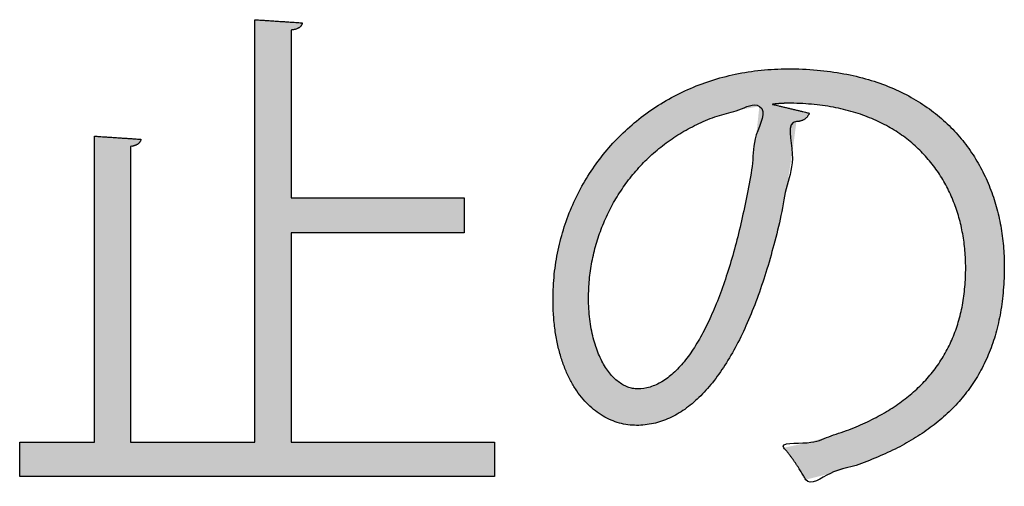
# Model space of a CAD drawing. Extents: x -300 to 300, y -212 to 212.
# Drawn here: x 74 to 81, y 132 to 135 of the extents above; entities that cross this region are included whole.
import ezdxf

# ---------------------------------------------------------------- set-up
doc = ezdxf.new("R2010")
doc.units = 0
doc.layers.add('PV', color=7, linetype='CONTINUOUS')

msp = doc.modelspace()

# ---------------------------------------------------------------- hatches: boundary and pattern name
at = {"layer": 'PV', "linetype": 'Continuous'}
msp.add_hatch(color=252, dxfattribs=at).paths.add_polyline_path([(76.2414, 132.43), (76.2588, 132.43), (76.3077, 132.43), (76.3833, 132.43), (76.4808, 132.43), (76.5952, 132.43), (76.7218, 132.43), (76.8556, 132.43), (76.9919, 132.43), (77.1257, 132.43), (77.2523, 132.43), (77.3667, 132.43), (77.4641, 132.43), (77.5397, 132.43), (77.5887, 132.43), (77.606, 132.43), (77.606, 132.427), (77.606, 132.4187), (77.606, 132.4059), (77.606, 132.3893), (77.606, 132.3699), (77.606, 132.3484), (77.606, 132.3257), (77.606, 132.3026), (77.606, 132.2799), (77.606, 132.2584), (77.606, 132.239), (77.606, 132.2225), (77.606, 132.2096), (77.606, 132.2013), (77.606, 132.1984), (77.5654, 132.1984), (77.4511, 132.1984), (77.2745, 132.1984), (77.0468, 132.1984), (76.7795, 132.1984), (76.4838, 132.1984), (76.1712, 132.1984), (75.8528, 132.1984), (75.5401, 132.1984), (75.2445, 132.1984), (74.9771, 132.1984), (74.7495, 132.1984), (74.5728, 132.1984), (74.4585, 132.1984), (74.4179, 132.1984), (74.4179, 132.2013), (74.4179, 132.2096), (74.4179, 132.2225), (74.4179, 132.239), (74.4179, 132.2584), (74.4179, 132.2799), (74.4179, 132.3026), (74.4179, 132.3257), (74.4179, 132.3484), (74.4179, 132.3699), (74.4179, 132.3893), (74.4179, 132.4059), (74.4179, 132.4187), (74.4179, 132.427), (74.4179, 132.43), (74.4243, 132.43), (74.4423, 132.43), (74.4701, 132.43), (74.5059, 132.43), (74.548, 132.43), (74.5946, 132.43), (74.6438, 132.43), (74.6939, 132.43), (74.7431, 132.43), (74.7896, 132.43), (74.8317, 132.43), (74.8675, 132.43), (74.8953, 132.43), (74.9133, 132.43), (74.9197, 132.43), (74.9197, 132.4561), (74.9197, 132.5298), (74.9197, 132.6437), (74.9197, 132.7904), (74.9197, 132.9627), (74.9197, 133.1532), (74.9197, 133.3548), (74.9197, 133.5599), (74.9197, 133.7614), (74.9197, 133.952), (74.9197, 134.1243), (74.9197, 134.271), (74.9197, 134.3849), (74.9197, 134.4585), (74.9197, 134.4847), (74.9237, 134.4844), (74.9349, 134.4837), (74.9521, 134.4825), (74.9744, 134.4811), (75.0006, 134.4793), (75.0295, 134.4774), (75.0601, 134.4753), (75.0912, 134.4732), (75.1218, 134.4712), (75.1507, 134.4693), (75.1769, 134.4675), (75.1992, 134.466), (75.2165, 134.4649), (75.2276, 134.4641), (75.2316, 134.4639), (75.2307, 134.459), (75.2294, 134.4543), (75.2275, 134.4498), (75.2252, 134.4456), (75.2222, 134.4416), (75.2188, 134.4378), (75.2148, 134.4342), (75.2103, 134.4309), (75.2052, 134.4278), (75.1995, 134.4249), (75.1932, 134.4224), (75.1863, 134.42), (75.1788, 134.418), (75.1707, 134.4162), (75.1619, 134.4147), (75.1619, 134.3894), (75.1619, 134.3182), (75.1619, 134.2083), (75.1619, 134.0665), (75.1619, 133.9001), (75.1619, 133.7161), (75.1619, 133.5214), (75.1619, 133.3232), (75.1619, 133.1286), (75.1619, 132.9445), (75.1619, 132.7781), (75.1619, 132.6364), (75.1619, 132.5264), (75.1619, 132.4552), (75.1619, 132.43), (75.1725, 132.43), (75.2024, 132.43), (75.2486, 132.43), (75.3082, 132.43), (75.3782, 132.43), (75.4555, 132.43), (75.5373, 132.43), (75.6206, 132.43), (75.7025, 132.43), (75.7798, 132.43), (75.8498, 132.43), (75.9094, 132.43), (75.9556, 132.43), (75.9855, 132.43), (75.9961, 132.43), (75.9961, 132.4661), (75.9961, 132.5678), (75.9961, 132.725), (75.9961, 132.9276), (75.9961, 133.1655), (75.9961, 133.4286), (75.9961, 133.7068), (75.9961, 133.9901), (75.9961, 134.2683), (75.9961, 134.5314), (75.9961, 134.7693), (75.9961, 134.9719), (75.9961, 135.1291), (75.9961, 135.2308), (75.9961, 135.267), (76.0002, 135.2667), (76.0116, 135.2659), (76.0293, 135.2648), (76.0521, 135.2632), (76.0789, 135.2615), (76.1085, 135.2595), (76.1399, 135.2574), (76.1717, 135.2553), (76.2031, 135.2532), (76.2327, 135.2513), (76.2595, 135.2495), (76.2823, 135.248), (76.3, 135.2468), (76.3114, 135.2461), (76.3155, 135.2458), (76.3145, 135.241), (76.313, 135.2363), (76.3111, 135.2319), (76.3086, 135.2277), (76.3055, 135.2236), (76.302, 135.2198), (76.2978, 135.2163), (76.293, 135.2129), (76.2877, 135.2098), (76.2816, 135.2069), (76.275, 135.2043), (76.2676, 135.202), (76.2596, 135.1999), (76.2509, 135.1981), (76.2414, 135.1966), (76.2414, 135.1823), (76.2414, 135.1419), (76.2414, 135.0795), (76.2414, 134.9992), (76.2414, 134.9048), (76.2414, 134.8004), (76.2414, 134.69), (76.2414, 134.5776), (76.2414, 134.4672), (76.2414, 134.3628), (76.2414, 134.2685), (76.2414, 134.1881), (76.2414, 134.1257), (76.2414, 134.0854), (76.2414, 134.071), (76.2562, 134.071), (76.2978, 134.071), (76.3622, 134.071), (76.4451, 134.071), (76.5424, 134.071), (76.6501, 134.071), (76.764, 134.071), (76.8799, 134.071), (76.9938, 134.071), (77.1015, 134.071), (77.1988, 134.071), (77.2817, 134.071), (77.3461, 134.071), (77.3877, 134.071), (77.4025, 134.071), (77.4025, 134.068), (77.4025, 134.0596), (77.4025, 134.0466), (77.4025, 134.0298), (77.4025, 134.0101), (77.4025, 133.9883), (77.4025, 133.9652), (77.4025, 133.9418), (77.4025, 133.9187), (77.4025, 133.8969), (77.4025, 133.8772), (77.4025, 133.8605), (77.4025, 133.8474), (77.4025, 133.839), (77.4025, 133.836), (77.3877, 133.836), (77.3461, 133.836), (77.2817, 133.836), (77.1988, 133.836), (77.1015, 133.836), (76.9938, 133.836), (76.8799, 133.836), (76.764, 133.836), (76.6501, 133.836), (76.5424, 133.836), (76.4451, 133.836), (76.3622, 133.836), (76.2978, 133.836), (76.2562, 133.836), (76.2414, 133.836), (76.2414, 133.8181), (76.2414, 133.7677), (76.2414, 133.6898), (76.2414, 133.5894), (76.2414, 133.4715), (76.2414, 133.3411), (76.2414, 133.2032), (76.2414, 133.0628), (76.2414, 132.9249), (76.2414, 132.7945), (76.2414, 132.6766), (76.2414, 132.5762), (76.2414, 132.4983), (76.2414, 132.4479)], flags=0)
h = msp.add_hatch(color=252, dxfattribs=at)
h.paths.add_polyline_path([(79.7196, 134.6391), (79.7167, 134.6329), (79.7134, 134.6269), (79.7097, 134.6212), (79.7056, 134.6157), (79.7011, 134.6105), (79.6961, 134.6057), (79.6908, 134.6012), (79.685, 134.5972), (79.6788, 134.5935), (79.6722, 134.5904), (79.6652, 134.5877), (79.6577, 134.5856), (79.6497, 134.5841), (79.6413, 134.5831), (79.6325, 134.5828), (79.604, 134.3668), (79.5693, 134.156), (79.5282, 133.9518), (79.4809, 133.7557), (79.4274, 133.5691), (79.3677, 133.3934), (79.3019, 133.2301), (79.23, 133.0806), (79.1521, 132.9463), (79.0681, 132.8288), (78.9781, 132.7294), (78.8822, 132.6496), (78.7804, 132.5908), (78.6727, 132.5545), (78.5592, 132.542), (78.5007, 132.5459), (78.4435, 132.5576), (78.3878, 132.5771), (78.3341, 132.6042), (78.2829, 132.6389), (78.2345, 132.6811), (78.1895, 132.7309), (78.1481, 132.788), (78.1109, 132.8525), (78.0782, 132.9243), (78.0506, 133.0033), (78.0283, 133.0896), (78.0119, 133.1829), (78.0017, 133.2832), (77.9983, 133.3906), (78.0069, 133.5569), (78.0323, 133.7186), (78.0738, 133.8746), (78.1307, 134.0239), (78.2024, 134.1656), (78.288, 134.2985), (78.387, 134.4218), (78.4986, 134.5343), (78.6222, 134.6351), (78.757, 134.7231), (78.9024, 134.7974), (79.0577, 134.857), (79.2222, 134.9008), (79.3951, 134.9278), (79.5758, 134.937), (79.7709, 134.9286), (79.9509, 134.9042), (80.116, 134.8648), (80.2665, 134.8115), (80.4027, 134.7453), (80.5247, 134.6674), (80.6329, 134.5788), (80.7274, 134.4805), (80.8085, 134.3736), (80.8765, 134.2592), (80.9315, 134.1383), (80.9739, 134.012), (81.0039, 133.8815), (81.0217, 133.7476), (81.0276, 133.6116), (81.0212, 133.4503), (81.0021, 133.3002), (80.9705, 133.1608), (80.9267, 133.0317), (80.8708, 132.9124), (80.8031, 132.8027), (80.7237, 132.7021), (80.6329, 132.6102), (80.5309, 132.5266), (80.4179, 132.4509), (80.2941, 132.3827), (80.1598, 132.3217), (80.015, 132.2673), (79.8602, 132.2193), (79.6954, 132.1772), (79.6886, 132.1889), (79.6812, 132.2015), (79.6732, 132.2149), (79.6646, 132.229), (79.6554, 132.2436), (79.6458, 132.2586), (79.6358, 132.2739), (79.6255, 132.2893), (79.6148, 132.3048), (79.6039, 132.3202), (79.5928, 132.3354), (79.5816, 132.3502), (79.5703, 132.3646), (79.5591, 132.3783), (79.5478, 132.3914), (79.7039, 132.4254), (79.8495, 132.4659), (79.9846, 132.5128), (80.1091, 132.5663), (80.2229, 132.6263), (80.3261, 132.693), (80.4186, 132.7663), (80.5003, 132.8465), (80.5713, 132.9334), (80.6314, 133.0272), (80.6807, 133.1279), (80.7191, 133.2355), (80.7466, 133.3502), (80.7631, 133.472), (80.7686, 133.601), (80.7637, 133.7159), (80.7486, 133.8285), (80.7234, 133.9381), (80.6878, 134.0437), (80.6417, 134.1446), (80.5851, 134.2398), (80.5177, 134.3286), (80.4394, 134.4101), (80.3502, 134.4835), (80.2498, 134.5479), (80.1381, 134.6025), (80.015, 134.6464), (79.8803, 134.6788), (79.734, 134.6988), (79.5758, 134.7057), (79.5688, 134.7057), (79.5617, 134.7055), (79.5545, 134.7053), (79.5473, 134.7051), (79.5401, 134.7047), (79.5329, 134.7043), (79.5257, 134.7038), (79.5185, 134.7033), (79.5113, 134.7027), (79.5043, 134.7021), (79.4973, 134.7014), (79.4904, 134.7007), (79.4837, 134.7), (79.4771, 134.6993), (79.4706, 134.6986), (79.4738, 134.6978), (79.4827, 134.6957), (79.4965, 134.6924), (79.5143, 134.6881), (79.5352, 134.6831), (79.5583, 134.6776), (79.5827, 134.6718), (79.6076, 134.6659), (79.632, 134.66), (79.6551, 134.6545), (79.676, 134.6495), (79.6937, 134.6453), (79.7075, 134.642), (79.7165, 134.6399)], flags=0)
h.paths.add_polyline_path([(79.3835, 134.6849), (79.2454, 134.6608), (79.1149, 134.6243), (78.9921, 134.5762), (78.8775, 134.5173), (78.7713, 134.4485), (78.6737, 134.3706), (78.5852, 134.2844), (78.506, 134.1908), (78.4363, 134.0906), (78.3766, 133.9846), (78.327, 133.8737), (78.288, 133.7588), (78.2597, 133.6405), (78.2425, 133.5199), (78.2367, 133.3977), (78.2388, 133.3246), (78.2449, 133.2554), (78.2548, 133.1902), (78.2682, 133.1293), (78.2847, 133.0728), (78.3042, 133.0208), (78.3264, 132.9736), (78.3509, 132.9313), (78.3775, 132.8941), (78.4059, 132.8622), (78.436, 132.8357), (78.4672, 132.8148), (78.4995, 132.7996), (78.5326, 132.7904), (78.566, 132.7873), (78.6493, 132.7995), (78.7293, 132.8351), (78.8057, 132.8924), (78.8783, 132.9698), (78.9472, 133.0657), (79.0119, 133.1784), (79.0724, 133.3064), (79.1285, 133.448), (79.1801, 133.6017), (79.2269, 133.7657), (79.2687, 133.9385), (79.3055, 134.1184), (79.337, 134.3039), (79.363, 134.4932)], flags=0)

# ---------------------------------------------------------------- linework, layer by layer
at = {"layer": 'PV', "color": 7, "linetype": 'Continuous'}
for points, knots in [([(75.9961, 132.43), (75.9961, 132.442), (75.9961, 132.488), (75.9961, 132.5863), (75.9961, 132.7401), (75.9961, 132.9394), (75.9961, 133.1739), (75.9961, 133.4336), (75.9961, 133.7085), (75.9961, 133.9884), (75.9961, 134.2633), (75.9961, 134.523), (75.9961, 134.7576), (75.9961, 134.9568), (75.9961, 135.1106), (75.9961, 135.209), (75.9961, 135.2549), (75.9961, 135.267)], [0, 0, 0, 0, 0.036145, 0.137857, 0.295048, 0.497631, 0.735518, 0.998624, 1.27686, 1.56014, 1.838376, 2.101481, 2.339369, 2.541952, 2.699142, 2.800854, 2.837, 2.837, 2.837, 2.837]), ([(75.9961, 135.267), (75.9975, 135.2669), (76.0026, 135.2665), (76.0137, 135.2658), (76.031, 135.2646), (76.0535, 135.2632), (76.0799, 135.2614), (76.1091, 135.2595), (76.14, 135.2574), (76.1716, 135.2553), (76.2025, 135.2533), (76.2317, 135.2513), (76.2581, 135.2496), (76.2806, 135.2481), (76.2979, 135.247), (76.309, 135.2462), (76.3141, 135.2459), (76.3155, 135.2458)], [0, 0, 0, 0, 0.004078, 0.0155532, 0.0332876, 0.0561432, 0.0829819, 0.1126658, 0.1440567, 0.1760166, 0.2074075, 0.2370913, 0.26393, 0.2867856, 0.30452, 0.3159953, 0.3200732, 0.3200732, 0.3200732, 0.3200732]), ([(76.3155, 135.2458), (76.3146, 135.2444), (76.3149, 135.2409), (76.313, 135.2363), (76.3112, 135.2318), (76.3086, 135.2276), (76.3056, 135.2235), (76.302, 135.2197), (76.2978, 135.2161), (76.293, 135.2128), (76.2876, 135.2097), (76.2815, 135.2068), (76.2748, 135.2042), (76.2675, 135.2018), (76.2593, 135.2), (76.2513, 135.1971), (76.2431, 135.1993), (76.2414, 135.1966)], [0, 0, 0, 0, 0.00492447, 0.00978664, 0.01464247, 0.01955493, 0.02459161, 0.02982197, 0.03531474, 0.04113578, 0.04734675, 0.05400447, 0.06116087, 0.06886328, 0.07715496, 0.0860756, 0.09566149, 0.09566149, 0.09566149, 0.09566149]), ([(76.2414, 135.1966), (76.2414, 135.1918), (76.2414, 135.1736), (76.2414, 135.1346), (76.2414, 135.0735), (76.2414, 134.9945), (76.2414, 134.9015), (76.2414, 134.7984), (76.2414, 134.6893), (76.2414, 134.5783), (76.2414, 134.4692), (76.2414, 134.3662), (76.2414, 134.2731), (76.2414, 134.1941), (76.2414, 134.1331), (76.2414, 134.094), (76.2414, 134.0758), (76.2414, 134.071)], [0, 0, 0, 0, 0.014341, 0.054695, 0.117061, 0.197436, 0.291819, 0.396206, 0.506597, 0.618989, 0.72938, 0.833767, 0.92815, 1.008525, 1.070891, 1.111245, 1.125586, 1.125586, 1.125586, 1.125586]), ([(79.7196, 134.6391), (79.7178, 134.6378), (79.7172, 134.6325), (79.7133, 134.627), (79.7098, 134.6211), (79.7056, 134.6157), (79.7011, 134.6105), (79.6962, 134.6056), (79.6908, 134.6011), (79.6851, 134.5971), (79.6788, 134.5934), (79.6722, 134.5903), (79.6651, 134.5876), (79.6576, 134.5855), (79.6496, 134.5839), (79.6413, 134.5829), (79.5609, 134.5835), (79.6335, 134.3371), (79.5635, 134.1655), (79.5318, 133.9516), (79.4824, 133.7583), (79.4298, 133.5712), (79.3704, 133.3958), (79.305, 133.2324), (79.2335, 133.0828), (79.156, 132.9481), (79.0723, 132.8299), (78.9825, 132.7294), (78.8862, 132.6482), (78.7832, 132.5878), (78.6735, 132.5504), (78.5777, 132.5397), (78.5006, 132.5446), (78.4429, 132.5564), (78.3869, 132.576), (78.3329, 132.6034), (78.2815, 132.6383), (78.2329, 132.6809), (78.1878, 132.731), (78.1464, 132.7884), (78.1091, 132.8533), (78.0765, 132.9254), (78.0489, 133.0047), (78.0268, 133.0912), (78.0104, 133.1847), (78.0004, 133.2853), (77.9965, 133.4103), (78.0039, 133.5563), (78.0294, 133.7185), (78.071, 133.8749), (78.1281, 134.0247), (78.1999, 134.1668), (78.2858, 134.3001), (78.385, 134.4237), (78.497, 134.5366), (78.621, 134.6377), (78.7563, 134.726), (78.9022, 134.8005), (79.058, 134.8602), (79.2231, 134.904), (79.3967, 134.9312), (79.5806, 134.9399), (79.7666, 134.9318), (79.9475, 134.9078), (80.1136, 134.8686), (80.2651, 134.8153), (80.4022, 134.7489), (80.525, 134.6707), (80.6339, 134.5816), (80.7289, 134.4827), (80.8104, 134.3753), (80.8786, 134.2603), (80.9337, 134.139), (80.9761, 134.0124), (81.006, 133.8815), (81.0239, 133.7474), (81.0296, 133.6032), (81.0237, 133.4535), (81.0049, 133.3026), (80.9735, 133.1623), (80.9296, 133.0322), (80.8734, 132.9121), (80.8052, 132.8015), (80.7253, 132.7002), (80.6338, 132.6079), (80.5311, 132.524), (80.4175, 132.4484), (80.2929, 132.3798), (80.1589, 132.3208), (80.0104, 132.2587), (79.8691, 132.2426), (79.7196, 132.1281), (79.6886, 132.1894), (79.6811, 132.2018), (79.6731, 132.2152), (79.6645, 132.2292), (79.6554, 132.2438), (79.6458, 132.2587), (79.6358, 132.274), (79.6255, 132.2894), (79.6148, 132.3049), (79.604, 132.3202), (79.5929, 132.3354), (79.5818, 132.3501), (79.5704, 132.3645), (79.5597, 132.3781), (79.5095, 132.4296), (79.7361, 132.4114), (79.8389, 132.4666), (79.985, 132.5097), (80.1073, 132.5639), (80.2223, 132.6237), (80.3259, 132.6905), (80.419, 132.764), (80.5014, 132.8445), (80.5729, 132.9319), (80.6334, 133.0263), (80.683, 133.1277), (80.7215, 133.2361), (80.7489, 133.3515), (80.7652, 133.4739), (80.7703, 133.5963), (80.7654, 133.7156), (80.7504, 133.8284), (80.7252, 133.9383), (80.6896, 134.0442), (80.6435, 134.1455), (80.5867, 134.2412), (80.519, 134.3304), (80.4403, 134.4124), (80.3505, 134.4861), (80.2494, 134.5508), (80.137, 134.6055), (80.0131, 134.6494), (79.8777, 134.6817), (79.7307, 134.7015), (79.6263, 134.706), (79.5688, 134.7057), (79.5617, 134.7056), (79.5545, 134.7053), (79.5473, 134.7051), (79.5401, 134.7047), (79.5329, 134.7043), (79.5257, 134.7038), (79.5185, 134.7033), (79.5113, 134.7027), (79.5043, 134.7021), (79.4973, 134.7014), (79.4905, 134.7007), (79.4836, 134.7002), (79.4773, 134.6988), (79.4724, 134.6998), (79.4706, 134.6986)], [0, 0, 0, 0, 0.006853, 0.0137, 0.020542, 0.027389, 0.034254, 0.041153, 0.048112, 0.055158, 0.062328, 0.069659, 0.077196, 0.084988, 0.093084, 0.101537, 0.1104, 0.328239, 0.541886, 0.750154, 0.951902, 1.146049, 1.331599, 1.507672, 1.673559, 1.828792, 1.973247, 2.10731, 2.232085, 2.349656, 2.463303, 2.577497, 2.636078, 2.694541, 2.753519, 2.813639, 2.875513, 2.939725, 3.006837, 3.077377, 3.151846, 3.230721, 3.314456, 3.403485, 3.498231, 3.599103, 3.706503, 3.873072, 4.036741, 4.198182, 4.357994, 4.51672, 4.674868, 4.832935, 4.99143, 5.150895, 5.31193, 5.475212, 5.641508, 5.811685, 5.986718, 6.167687, 6.362942, 6.544571, 6.714332, 6.87401, 7.025383, 7.170176, 7.310018, 7.446388, 7.580576, 7.713656, 7.846476, 7.979663, 8.113643, 8.248664, 8.384825, 8.546179, 8.697517, 8.840477, 8.976844, 9.108522, 9.237468, 9.36562, 9.494809, 9.62669, 9.762692, 9.904006, 10.051587, 10.206173, 10.368319, 10.538424, 10.551917, 10.566545, 10.582174, 10.598667, 10.615889, 10.633706, 10.651983, 10.670587, 10.689383, 10.708241, 10.727027, 10.745612, 10.763868, 10.781668, 10.798888, 10.958684, 11.109814, 11.252795, 11.388259, 11.516963, 11.639808, 11.757852, 11.872303, 11.984509, 12.095921, 12.20804, 12.322361, 12.440317, 12.563234, 12.692301, 12.807301, 12.92095, 13.033382, 13.144846, 13.255724, 13.366549, 13.478024, 13.591018, 13.706569, 13.825853, 13.950161, 14.080861, 14.219356, 14.367059, 14.525361, 14.53238, 14.539482, 14.546647, 14.553858, 14.561096, 14.568343, 14.575581, 14.58279, 14.589952, 14.597048, 14.604059, 14.610966, 14.617751, 14.624393, 14.630873, 14.630873, 14.630873, 14.630873]), ([(79.3835, 134.6849), (79.3438, 134.7096), (79.2434, 134.6497), (79.1161, 134.6303), (78.9919, 134.5777), (78.8771, 134.5198), (78.7705, 134.4505), (78.6727, 134.3724), (78.584, 134.286), (78.5045, 134.1921), (78.4348, 134.0917), (78.3749, 133.9855), (78.3253, 133.8744), (78.2861, 133.7592), (78.2578, 133.6408), (78.2406, 133.5199), (78.2356, 133.4141), (78.238, 133.3258), (78.2441, 133.2565), (78.2539, 133.1912), (78.2672, 133.1302), (78.2837, 133.0736), (78.3031, 133.0216), (78.3252, 132.9743), (78.3497, 132.9318), (78.3763, 132.8944), (78.4047, 132.8623), (78.4348, 132.8355), (78.4662, 132.8143), (78.4987, 132.7989), (78.5321, 132.7894), (78.5829, 132.7851), (78.6516, 132.7962), (78.7334, 132.8335), (78.8103, 132.8927), (78.8827, 132.9713), (78.951, 133.068), (79.0153, 133.181), (79.0753, 133.3091), (79.1309, 133.4506), (79.1822, 133.604), (79.2285, 133.7677), (79.2707, 133.9404), (79.3049, 134.1187), (79.3454, 134.3083), (79.3363, 134.4798), (79.438, 134.6509), (79.3835, 134.6849)], [0, 0, 0, 0, 0.140122, 0.275668, 0.407496, 0.536369, 0.662946, 0.787785, 0.911343, 1.03399, 1.15602, 1.277666, 1.399117, 1.520537, 1.642082, 1.763922, 1.886257, 1.959414, 2.028914, 2.094822, 2.157195, 2.21609, 2.271567, 2.323698, 2.372573, 2.418312, 2.461085, 2.501125, 2.538759, 2.574429, 2.608715, 2.64234, 2.726525, 2.814012, 2.909505, 3.015685, 3.133704, 3.263727, 3.405314, 3.557653, 3.7197, 3.890262, 4.068046, 4.251693, 4.439802, 4.630945, 4.823673, 4.823673, 4.823673, 4.823673]), ([(79.4706, 134.6986), (79.4717, 134.6983), (79.4757, 134.6973), (79.4843, 134.6953), (79.4978, 134.6921), (79.5153, 134.6879), (79.5359, 134.683), (79.5587, 134.6775), (79.5828, 134.6718), (79.6074, 134.6659), (79.6315, 134.6601), (79.6543, 134.6547), (79.6749, 134.6498), (79.6924, 134.6456), (79.7059, 134.6424), (79.7145, 134.6403), (79.7186, 134.6394), (79.7196, 134.6391)], [0, 0, 0, 0, 0.0032619, 0.0124408, 0.0266263, 0.0449082, 0.0663762, 0.0901199, 0.1152291, 0.1407934, 0.1659025, 0.1896463, 0.2111142, 0.2293961, 0.2435816, 0.2527605, 0.2560224, 0.2560224, 0.2560224, 0.2560224]), ([(74.9197, 132.43), (74.9197, 132.4387), (74.9197, 132.472), (74.9197, 132.5432), (74.9197, 132.6546), (74.9197, 132.7989), (74.9197, 132.9688), (74.9197, 133.1569), (74.9197, 133.356), (74.9197, 133.5587), (74.9197, 133.7578), (74.9197, 133.9459), (74.9197, 134.1158), (74.9197, 134.2601), (74.9197, 134.3715), (74.9197, 134.4427), (74.9197, 134.476), (74.9197, 134.4847)], [0, 0, 0, 0, 0.026179, 0.099846, 0.213694, 0.360419, 0.532714, 0.723274, 0.924792, 1.129963, 1.331481, 1.52204, 1.694335, 1.84106, 1.954909, 2.028576, 2.054755, 2.054755, 2.054755, 2.054755]), ([(74.9197, 134.4847), (74.921, 134.4846), (74.9261, 134.4843), (74.9369, 134.4836), (74.9538, 134.4824), (74.9757, 134.481), (75.0015, 134.4792), (75.0301, 134.4773), (75.0603, 134.4753), (75.091, 134.4733), (75.1213, 134.4712), (75.1498, 134.4693), (75.1756, 134.4676), (75.1975, 134.4661), (75.2144, 134.465), (75.2252, 134.4643), (75.2303, 134.4639), (75.2316, 134.4639)], [0, 0, 0, 0, 0.0039827, 0.01519, 0.0325102, 0.0548321, 0.081044, 0.1100346, 0.1406924, 0.1719059, 0.2025637, 0.2315543, 0.2577663, 0.2800881, 0.2974084, 0.3086156, 0.3125983, 0.3125983, 0.3125983, 0.3125983]), ([(75.2316, 134.4639), (75.2307, 134.4625), (75.2312, 134.4589), (75.2294, 134.4543), (75.2276, 134.4498), (75.2252, 134.4455), (75.2223, 134.4415), (75.2188, 134.4376), (75.2148, 134.4341), (75.2102, 134.4307), (75.2051, 134.4276), (75.1994, 134.4248), (75.193, 134.4222), (75.1862, 134.4199), (75.1785, 134.4181), (75.171, 134.4152), (75.1635, 134.4172), (75.1619, 134.4147)], [0, 0, 0, 0, 0.00495576, 0.009824, 0.01466122, 0.01952936, 0.02449335, 0.0296186, 0.03496865, 0.04060334, 0.04657775, 0.05294171, 0.05973997, 0.06701253, 0.07479521, 0.08312023, 0.09201635, 0.09201635, 0.09201635, 0.09201635]), ([(75.1619, 134.4147), (75.1619, 134.4062), (75.1619, 134.3741), (75.1619, 134.3053), (75.1619, 134.1977), (75.1619, 134.0583), (75.1619, 133.8942), (75.1619, 133.7125), (75.1619, 133.5202), (75.1619, 133.3244), (75.1619, 133.1321), (75.1619, 132.9504), (75.1619, 132.7863), (75.1619, 132.647), (75.1619, 132.5393), (75.1619, 132.4705), (75.1619, 132.4384), (75.1619, 132.43)], [0, 0, 0, 0, 0.025287, 0.096443, 0.206411, 0.348134, 0.514556, 0.69862, 0.89327, 1.091447, 1.286096, 1.470161, 1.636583, 1.778306, 1.888274, 1.95943, 1.984717, 1.984717, 1.984717, 1.984717]), ([(76.2414, 134.071), (76.2463, 134.071), (76.2651, 134.071), (76.3054, 134.071), (76.3683, 134.071), (76.4499, 134.071), (76.5459, 134.071), (76.6522, 134.071), (76.7647, 134.071), (76.8792, 134.071), (76.9917, 134.071), (77.098, 134.071), (77.194, 134.071), (77.2755, 134.071), (77.3385, 134.071), (77.3787, 134.071), (77.3975, 134.071), (77.4025, 134.071)], [0, 0, 0, 0, 0.014793, 0.056419, 0.120751, 0.203661, 0.301019, 0.408697, 0.522568, 0.638503, 0.752375, 0.860053, 0.957411, 1.04032, 1.104652, 1.146279, 1.161072, 1.161072, 1.161072, 1.161072]), ([(77.4025, 134.071), (77.4025, 134.07), (77.4025, 134.0662), (77.4025, 134.0581), (77.4025, 134.0453), (77.4025, 134.0288), (77.4025, 134.0094), (77.4025, 133.9879), (77.4025, 133.9651), (77.4025, 133.9419), (77.4025, 133.9192), (77.4025, 133.8976), (77.4025, 133.8782), (77.4025, 133.8617), (77.4025, 133.849), (77.4025, 133.8408), (77.4025, 133.837), (77.4025, 133.836)], [0, 0, 0, 0, 0.0029943, 0.01142, 0.0244417, 0.0412235, 0.06093, 0.0827256, 0.1057745, 0.1292413, 0.1522903, 0.1740858, 0.1937923, 0.2105742, 0.2235958, 0.2320216, 0.2350159, 0.2350159, 0.2350159, 0.2350159]), ([(77.4025, 133.836), (77.3975, 133.836), (77.3787, 133.836), (77.3385, 133.836), (77.2755, 133.836), (77.194, 133.836), (77.098, 133.836), (76.9917, 133.836), (76.8792, 133.836), (76.7647, 133.836), (76.6522, 133.836), (76.5459, 133.836), (76.4499, 133.836), (76.3683, 133.836), (76.3054, 133.836), (76.2651, 133.836), (76.2463, 133.836), (76.2414, 133.836)], [0, 0, 0, 0, 0.014793, 0.056419, 0.120751, 0.203661, 0.301019, 0.408697, 0.522568, 0.638503, 0.752375, 0.860053, 0.957411, 1.04032, 1.104652, 1.146279, 1.161072, 1.161072, 1.161072, 1.161072]), ([(76.2414, 133.836), (76.2414, 133.83), (76.2414, 133.8073), (76.2414, 133.7585), (76.2414, 133.6823), (76.2414, 133.5835), (76.2414, 133.4673), (76.2414, 133.3386), (76.2414, 133.2023), (76.2414, 133.0636), (76.2414, 132.9274), (76.2414, 132.7987), (76.2414, 132.6824), (76.2414, 132.5837), (76.2414, 132.5074), (76.2414, 132.4587), (76.2414, 132.4359), (76.2414, 132.43)], [0, 0, 0, 0, 0.017914, 0.068324, 0.146229, 0.246631, 0.364531, 0.494929, 0.632826, 0.773223, 0.911119, 1.041517, 1.159417, 1.25982, 1.337725, 1.388134, 1.406049, 1.406049, 1.406049, 1.406049]), ([(74.4179, 132.1984), (74.4179, 132.1994), (74.4179, 132.2031), (74.4179, 132.2111), (74.4179, 132.2237), (74.4179, 132.24), (74.4179, 132.2591), (74.4179, 132.2803), (74.4179, 132.3027), (74.4179, 132.3256), (74.4179, 132.348), (74.4179, 132.3692), (74.4179, 132.3884), (74.4179, 132.4046), (74.4179, 132.4172), (74.4179, 132.4252), (74.4179, 132.429), (74.4179, 132.43)], [0, 0, 0, 0, 0.0029507, 0.0112536, 0.0240855, 0.0406229, 0.0600423, 0.0815203, 0.1042335, 0.1273583, 0.1500715, 0.1715495, 0.1909689, 0.2075062, 0.2203382, 0.2286411, 0.2315918, 0.2315918, 0.2315918, 0.2315918]), ([(74.4179, 132.43), (74.4201, 132.43), (74.4282, 132.43), (74.4456, 132.43), (74.4728, 132.43), (74.508, 132.43), (74.5495, 132.43), (74.5954, 132.43), (74.6441, 132.43), (74.6936, 132.43), (74.7422, 132.43), (74.7881, 132.43), (74.8296, 132.43), (74.8648, 132.43), (74.8921, 132.43), (74.9095, 132.43), (74.9176, 132.43), (74.9197, 132.43)], [0, 0, 0, 0, 0.0063931, 0.0243829, 0.0521854, 0.0880163, 0.1300917, 0.1766273, 0.2258392, 0.2759431, 0.3251549, 0.3716905, 0.4137659, 0.4495969, 0.4773993, 0.4953891, 0.5017822, 0.5017822, 0.5017822, 0.5017822]), ([(75.1619, 132.43), (75.1654, 132.43), (75.1789, 132.43), (75.2079, 132.43), (75.2531, 132.43), (75.3117, 132.43), (75.3806, 132.43), (75.457, 132.43), (75.5378, 132.43), (75.6202, 132.43), (75.701, 132.43), (75.7774, 132.43), (75.8463, 132.43), (75.9049, 132.43), (75.9501, 132.43), (75.9791, 132.43), (75.9926, 132.43), (75.9961, 132.43)], [0, 0, 0, 0, 0.0106287, 0.0405373, 0.0867598, 0.1463299, 0.2162815, 0.2936484, 0.3754646, 0.4587639, 0.5405801, 0.617947, 0.6878987, 0.7474688, 0.7936912, 0.8235998, 0.8342285, 0.8342285, 0.8342285, 0.8342285]), ([(76.2414, 132.43), (76.2472, 132.43), (76.2693, 132.43), (76.3166, 132.43), (76.3906, 132.43), (76.4864, 132.43), (76.5992, 132.43), (76.7242, 132.43), (76.8564, 132.43), (76.991, 132.43), (77.1233, 132.43), (77.2482, 132.43), (77.361, 132.43), (77.4568, 132.43), (77.5308, 132.43), (77.5782, 132.43), (77.6003, 132.43), (77.606, 132.43)], [0, 0, 0, 0, 0.017387, 0.066312, 0.141923, 0.239369, 0.353798, 0.480356, 0.614193, 0.750456, 0.884292, 1.010851, 1.125279, 1.222725, 1.298337, 1.347262, 1.364648, 1.364648, 1.364648, 1.364648]), ([(77.606, 132.43), (77.606, 132.429), (77.606, 132.4252), (77.606, 132.4172), (77.606, 132.4046), (77.606, 132.3884), (77.606, 132.3692), (77.606, 132.348), (77.606, 132.3256), (77.606, 132.3027), (77.606, 132.2803), (77.606, 132.2591), (77.606, 132.24), (77.606, 132.2237), (77.606, 132.2111), (77.606, 132.2031), (77.606, 132.1994), (77.606, 132.1984)], [0, 0, 0, 0, 0.0029507, 0.0112536, 0.0240855, 0.0406229, 0.0600423, 0.0815203, 0.1042335, 0.1273583, 0.1500715, 0.1715495, 0.1909689, 0.2075062, 0.2203382, 0.2286411, 0.2315918, 0.2315918, 0.2315918, 0.2315918]), ([(77.606, 132.1984), (77.5925, 132.1984), (77.5409, 132.1984), (77.4303, 132.1984), (77.2575, 132.1984), (77.0336, 132.1984), (76.7701, 132.1984), (76.4782, 132.1984), (76.1693, 132.1984), (75.8547, 132.1984), (75.5458, 132.1984), (75.2539, 132.1984), (74.9904, 132.1984), (74.7665, 132.1984), (74.5936, 132.1984), (74.4831, 132.1984), (74.4315, 132.1984), (74.4179, 132.1984)], [0, 0, 0, 0, 0.040619, 0.154919, 0.331565, 0.55922, 0.82655, 1.122219, 1.434891, 1.753231, 2.065903, 2.361572, 2.628902, 2.856558, 3.033203, 3.147504, 3.188123, 3.188123, 3.188123, 3.188123])]:
    msp.add_open_spline(points, degree=3, knots=knots, dxfattribs=at)

doc.saveas('drawing.dxf')
